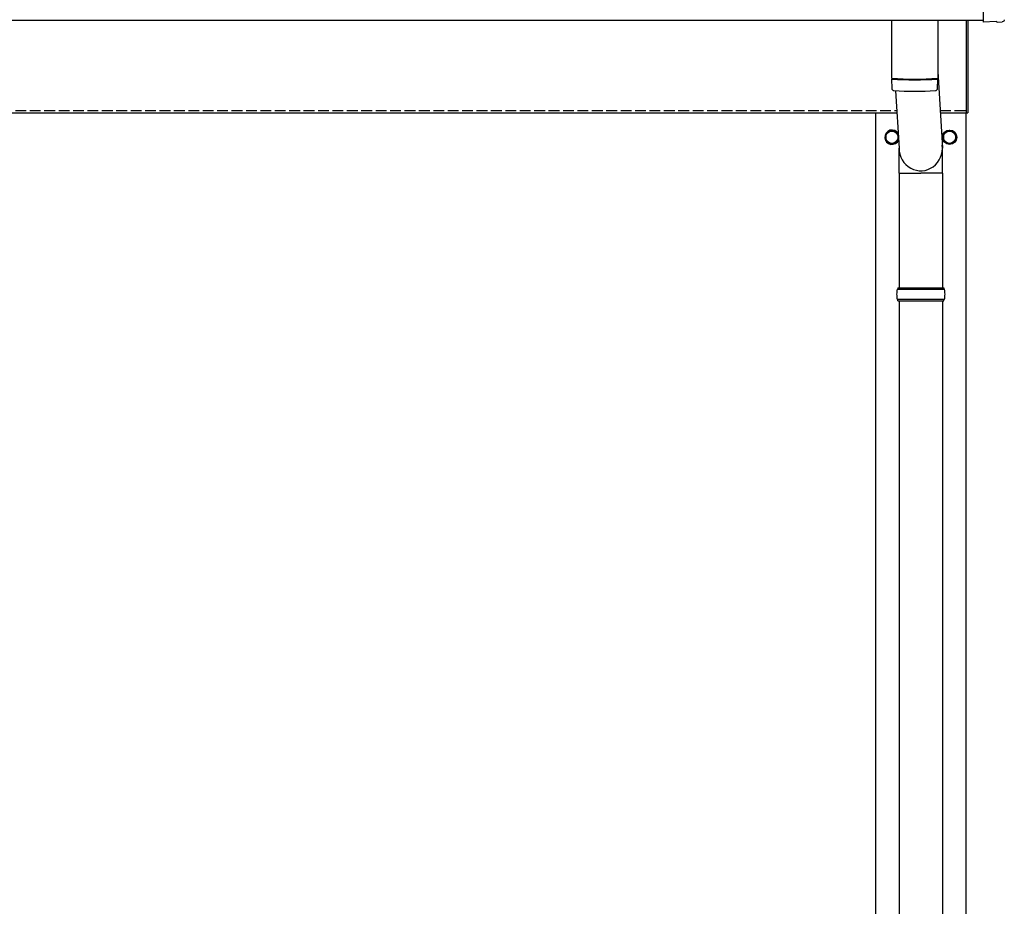
# Model space of a CAD drawing. Units: millimetres. Extents: x 0 to 29435, y 0 to 20790.
# Drawn here: x 7613 to 8980, y 5498 to 6729 of the extents above; entities that cross this region are included whole.
import ezdxf

# ---------------------------------------------------------------- set-up
doc = ezdxf.new("R2010")
doc.units = ezdxf.units.MM
doc.linetypes.add('YHIDDEN_1', pattern=[4, 3, -1])
doc.layers.add('YKK_13', color=4, linetype='Continuous', lineweight=30)
doc.layers.add('YKK_A1', color=4, linetype='Continuous', lineweight=30)

msp = doc.modelspace()

# ---------------------------------------------------------------- linework, layer by layer
at = {"layer": 'YKK_13'}
for p, q in [((8950.4, 6924.2), (8950.4, 6726.4)), ((8823.4, 6728.1), (8823.4, 6647.3)), ((8887.4, 6728.1), (8887.4, 6647.3)), ((8927.4, 6599.5), (8927.4, 6728.1)), ((8929.4, 6728.1), (8929.4, 6599.5)), ((8950.4, 6726.4), (8950.4, 6725.4)), ((8968.6, 6726.3), (8950.4, 6725.4)), ((8969.3, 6725.6), (8968.6, 6726.3)), ((8970, 6725.4), (8977, 6725.7)), ((8887.4, 6656.9), (8894, 6550.5)), ((8823.4, 6646.3), (8823.6, 6633.4)), ((8827.9, 6647.1), (8827.9, 6646.1)), ((8882.9, 6647.1), (8882.9, 6646.1)), ((8887.2, 6633.4), (8887.4, 6646.3)), ((8829, 6630.1), (8833.9, 6550.5)), ((8927.4, 6599.5), (8929.4, 6599.5)), ((8833.8, 6515.8), (8833.8, 6550.5)), ((8894.1, 6515.8), (8894.1, 6550.5)), ((8833.8, 6515.8), (8863.9, 6515.8)), ((8833.9, 6515.8), (8833.9, 6356.5)), ((8894.1, 6515.8), (8863.9, 6515.8)), ((8893.9, 6515.8), (8893.9, 6356.5)), ((8830.9, 6354.5), (8896.9, 6354.5)), ((8831.9, 6356.5), (8895.9, 6356.5)), ((8831.9, 6356.5), (8831.9, 6354.5)), ((8895.9, 6356.5), (8895.9, 6354.5)), ((8830.9, 6340.5), (8896.9, 6340.5)), ((8831.9, 6338.5), (8831.9, 6340.5)), ((8831.9, 6338.5), (8895.9, 6338.5)), ((8833.9, 6338.5), (8833.9, 5406.5)), ((8893.9, 6338.5), (8893.9, 5406.5)), ((8895.9, 6338.5), (8895.9, 6340.5))]:
    msp.add_line(p, q, dxfattribs=at)
at = {"layer": 'YKK_13', "ltscale": 2}
for p, q in [((8815.4, 6570.4), (8823.9, 6575.3)), ((8823.9, 6575.3), (8832.4, 6570.4)), ((8895.4, 6570.4), (8903.9, 6575.3)), ((8903.9, 6575.3), (8912.4, 6570.4)), ((8815.3, 6565.8), (8815.4, 6565.8)), ((8815.3, 6565.2), (8815.4, 6565.2)), ((8815.4, 6560.6), (8815.4, 6570.4)), ((8823.9, 6555.7), (8815.4, 6560.6)), ((8832.4, 6560.6), (8823.9, 6555.7)), ((8832.4, 6570.4), (8832.4, 6560.6)), ((8895.3, 6565.8), (8895.4, 6565.8)), ((8895.3, 6565.2), (8895.4, 6565.2)), ((8895.4, 6560.6), (8895.4, 6570.4)), ((8903.9, 6555.7), (8895.4, 6560.6)), ((8912.4, 6560.6), (8903.9, 6555.7)), ((8912.4, 6570.4), (8912.4, 6560.6))]:
    msp.add_line(p, q, dxfattribs=at)
for centre, radius in [((8823.9, 6565.5), 8.5), ((8903.9, 6565.5), 10), ((8903.9, 6565.5), 8.5)]:
    msp.add_circle(centre, radius, dxfattribs=at)
at = {"layer": 'YKK_13'}
for centre, radius, start, end in [((8855.4, 7127.1), 480.8, 266.1838, 273.8162), ((8855.4, 7126.1), 480.8, 266.1838, 273.8162), ((8827, 6633.6), 3.43, 183.9021, 262.9901), ((8855.4, 7149.1), 519.7, 266.822, 273.1764), ((8883.8, 6633.6), 3.43, 277.0835, 356.0869), ((8879.7, 6347.5), 49.3, 171.8288, 180), ((8848.2, 6347.5), 49.3, 360, 8.1712), ((8879.7, 6347.5), 49.3, 180, 188.1713), ((8848.2, 6347.5), 49.3, 351.8287, 360)]:
    msp.add_arc(centre, radius, start, end, dxfattribs=at)
at = {"layer": 'YKK_13', "ltscale": 2}
for centre, radius, start, end in [((8823.9, 6565.5), 10, 29.3684, 337.6801), ((8823.9, 6565.5), 8.6, 111.254, 128.746), ((8823.9, 6565.5), 8.6, 51.254, 68.746), ((8903.9, 6565.5), 8.6, 111.254, 128.746), ((8903.9, 6565.5), 8.6, 51.254, 68.746), ((8823.9, 6565.5), 8.6, 171.254, 178.3342), ((8823.9, 6565.5), 8.6, 181.6658, 188.746), ((8823.9, 6565.5), 8.6, 351.254, 8.746), ((8903.9, 6565.5), 8.6, 171.254, 178.3342), ((8903.9, 6565.5), 8.6, 181.6658, 188.746), ((8903.9, 6565.5), 8.6, 351.254, 8.746), ((8823.9, 6565.5), 8.6, 231.254, 248.746), ((8823.9, 6565.5), 8.6, 291.254, 308.746), ((8903.9, 6565.5), 8.6, 231.254, 248.746), ((8903.9, 6565.5), 8.6, 291.254, 308.746)]:
    msp.add_arc(centre, radius, start, end, dxfattribs=at)
at = {"layer": 'YKK_13', "extrusion": (3.8e-15, -1.2e-15, -1)}
msp.add_ellipse((8970, 6726.4), major_axis=(0.727, -0.69), ratio=0.9974, start_param=0.757954, end_param=1.570796, dxfattribs=at)
at = {"layer": 'YKK_13', "extrusion": (3.8e-15, -3e-16, -1)}
msp.add_ellipse((8976.8, 6728.7), major_axis=(2.18, -2.07), ratio=0.9974, start_param=5.525231, end_param=7.04114, dxfattribs=at)
at = {"layer": 'YKK_13'}
msp.add_ellipse((8863.9, 6550.5), major_axis=(0, -31.6), ratio=0.952301, start_param=4.712389, end_param=7.983146, dxfattribs=at)
at = {"layer": 'YKK_A1'}
for p, q in [((2904.4, 6728.1), (8950.4, 6728.1)), ((2927.4, 6599.5), (8830.8, 6599.5)), ((8801.4, 3747.5), (8801.4, 6599.5)), ((8891, 6599.5), (8927.4, 6599.5)), ((8926.4, 6599.5), (8926.4, 3747.5))]:
    msp.add_line(p, q, dxfattribs=at)
at = {"layer": 'YKK_A1', "linetype": 'YHIDDEN_1', "ltscale": 5}
for p, q in [((2927.4, 6602.5), (8830.7, 6602.5)), ((8890.8, 6602.5), (8927.4, 6602.5))]:
    msp.add_line(p, q, dxfattribs=at)

doc.saveas('drawing.dxf')
